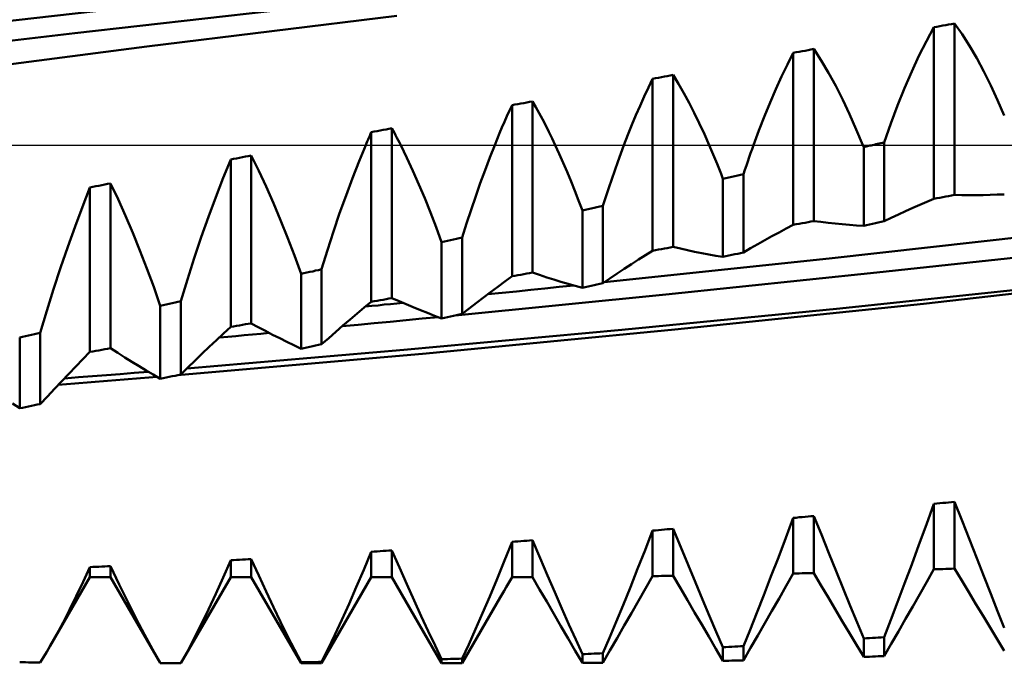
# Model space of a CAD drawing. Units: millimetres. Extents: x -91 to 106, y -35 to 51.
# Drawn here: x 42 to 53, y -6 to 1 of the extents above; entities that cross this region are included whole.
import ezdxf

# ---------------------------------------------------------------- set-up
doc = ezdxf.new("R2010")
doc.units = ezdxf.units.MM
doc.header["$LTSCALE"] = 5.05
doc.linetypes.add('LONGDASH_DASH', pattern=[0.85, 0.4, -0.2, 0.05, -0.2])
for name, color, linetype in [('1', 4, 'CONTINUOUS'), ('4', 2, 'LONGDASH_DASH'), ('NOCUT', 7, 'CONTINUOUS'), ('SK4', 2, 'LONGDASH_DASH')]:
    doc.layers.add(name, color=color, linetype=linetype)

msp = doc.modelspace()

# ---------------------------------------------------------------- linework, layer by layer
at = {"layer": '1', "color": 4, "linetype": 'CONTINUOUS', "lineweight": 50}
for p, q in [((40.999, 1.354), (43.068, 1.587)), ((42.166, 1.264), (44.366, 1.511)), ((42.977, 1.113), (45.801, 1.459)), ((51.862, 1.331), (51.896, 1.337)), ((51.896, 1.337), (51.929, 1.343)), ((51.929, 1.343), (51.962, 1.349)), ((51.962, 1.349), (51.995, 1.355)), ((51.995, 1.355), (52.028, 1.36)), ((52.028, 1.36), (52.061, 1.366)), ((52.061, 1.366), (52.094, 1.372)), ((52.179, 1.251), (52.094, 1.372)), ((52.094, -0.563), (52.094, 1.372)), ((39.958, 1.007), (42.166, 1.264)), ((51.777, 1.175), (51.862, 1.331)), ((51.862, -0.606), (51.862, 1.331)), ((52.263, 1.12), (52.179, 1.251)), ((40.153, 0.748), (42.977, 1.113)), ((51.693, 1.009), (51.777, 1.175)), ((52.345, 0.98), (52.263, 1.12)), ((50.208, 0.911), (50.275, 1.042)), ((50.275, 1.042), (50.308, 1.048)), ((50.275, -0.9), (50.275, 1.042)), ((50.308, 1.048), (50.341, 1.054)), ((50.341, 1.054), (50.374, 1.06)), ((50.374, 1.06), (50.407, 1.066)), ((50.407, 1.066), (50.441, 1.072)), ((50.441, 1.072), (50.474, 1.078)), ((50.474, 1.078), (50.507, 1.085)), ((50.59, 0.954), (50.507, 1.085)), ((50.507, -0.858), (50.507, 1.085)), ((51.611, 0.831), (51.693, 1.009)), ((50.141, 0.774), (50.208, 0.911)), ((50.673, 0.815), (50.59, 0.954)), ((52.426, 0.832), (52.345, 0.98)), ((48.82, 0.773), (48.853, 0.78)), ((48.853, 0.78), (48.886, 0.786)), ((48.886, 0.786), (48.919, 0.792)), ((48.98, 0.691), (48.919, 0.792)), ((48.919, -1.15), (48.919, 0.792)), ((50.754, 0.668), (50.673, 0.815)), ((51.53, 0.644), (51.611, 0.831)), ((52.504, 0.674), (52.426, 0.832)), ((48.64, 0.651), (48.687, 0.749)), ((48.687, 0.749), (48.721, 0.755)), ((48.687, -1.192), (48.687, 0.749)), ((48.721, 0.755), (48.754, 0.761)), ((48.754, 0.761), (48.787, 0.767)), ((48.787, 0.767), (48.82, 0.773)), ((49.039, 0.586), (48.98, 0.691)), ((50.076, 0.631), (50.141, 0.774)), ((50.833, 0.512), (50.754, 0.668)), ((52.581, 0.509), (52.504, 0.674)), ((48.592, 0.55), (48.64, 0.651)), ((49.099, 0.477), (49.039, 0.586)), ((50.012, 0.481), (50.076, 0.631)), ((51.452, 0.448), (51.53, 0.644)), ((47.072, 0.389), (47.1, 0.45)), ((47.1, 0.45), (47.133, 0.457)), ((47.1, -1.481), (47.1, 0.45)), ((47.133, 0.457), (47.166, 0.463)), ((47.166, 0.463), (47.199, 0.469)), ((47.199, 0.469), (47.232, 0.475)), ((47.232, 0.475), (47.266, 0.482)), ((47.266, 0.482), (47.299, 0.488)), ((47.299, 0.488), (47.332, 0.494)), ((47.369, 0.428), (47.332, 0.494)), ((47.332, -1.439), (47.332, 0.494)), ((48.499, 0.338), (48.546, 0.445)), ((48.546, 0.445), (48.592, 0.55)), ((49.157, 0.364), (49.099, 0.477)), ((49.948, 0.326), (50.012, 0.481)), ((50.91, 0.349), (50.833, 0.512)), ((51.375, 0.243), (51.452, 0.448)), ((52.656, 0.335), (52.581, 0.509)), ((47.043, 0.327), (47.072, 0.389)), ((47.406, 0.361), (47.369, 0.428)), ((47.443, 0.292), (47.406, 0.361)), ((48.454, 0.228), (48.499, 0.338)), ((49.214, 0.246), (49.157, 0.364)), ((50.986, 0.178), (50.91, 0.349)), ((46.987, 0.199), (47.015, 0.263)), ((47.015, 0.263), (47.043, 0.327)), ((47.48, 0.221), (47.443, 0.292)), ((48.408, 0.115), (48.454, 0.228)), ((49.271, 0.125), (49.214, 0.246)), ((49.886, 0.166), (49.948, 0.326)), ((51.301, 0.03), (51.375, 0.243)), ((45.494, 0.105), (45.503, 0.126)), ((45.503, 0.126), (45.512, 0.146)), ((45.512, 0.146), (45.546, 0.153)), ((45.512, -1.768), (45.512, 0.146)), ((45.546, 0.153), (45.579, 0.159)), ((45.579, 0.159), (45.612, 0.166)), ((45.612, 0.166), (45.645, 0.172)), ((45.645, 0.172), (45.678, 0.178)), ((45.678, 0.178), (45.711, 0.185)), ((45.711, 0.185), (45.744, 0.191)), ((45.759, 0.165), (45.744, 0.191)), ((45.744, -1.727), (45.744, 0.191)), ((45.773, 0.138), (45.759, 0.165)), ((45.787, 0.111), (45.773, 0.138)), ((46.932, 0.067), (46.96, 0.134)), ((46.96, 0.134), (46.987, 0.199)), ((47.516, 0.149), (47.48, 0.221)), ((47.552, 0.075), (47.516, 0.149)), ((48.364, 0), (48.408, 0.115)), ((49.326, 0), (49.271, 0.125)), ((49.825, 0), (49.886, 0.166)), ((51.06, 0), (50.986, 0.178)), ((45.374, -0.183), (45.449, 0)), ((45.449, 0), (45.458, 0.021)), ((45.458, 0.021), (45.467, 0.042)), ((45.467, 0.042), (45.476, 0.063)), ((45.476, 0.063), (45.485, 0.084)), ((45.485, 0.084), (45.494, 0.105)), ((45.801, 0.083), (45.787, 0.111)), ((45.815, 0.056), (45.801, 0.083)), ((45.83, 0.028), (45.815, 0.056)), ((45.844, 0), (45.83, 0.028)), ((45.913, -0.143), (45.844, 0)), ((46.85, -0.139), (46.905, 0)), ((46.905, 0), (46.932, 0.067)), ((47.588, 0), (47.552, 0.075)), ((47.633, -0.099), (47.588, 0)), ((48.328, -0.094), (48.364, 0)), ((49.349, -0.052), (49.326, 0)), ((49.809, -0.046), (49.825, 0)), ((51.061, -0.003), (51.06, 0)), ((51.153, -0.003), (51.167, 0)), ((51.167, 0), (51.186, 0.004)), ((51.186, 0.004), (51.205, 0.009)), ((51.205, 0.009), (51.224, 0.013)), ((51.224, 0.013), (51.243, 0.017)), ((51.243, 0.017), (51.281, 0.026)), ((51.281, 0.026), (51.301, 0.03)), ((51.301, -0.859), (51.301, 0.03)), ((47.678, -0.2), (47.633, -0.099)), ((48.294, -0.189), (48.328, -0.094)), ((49.371, -0.105), (49.349, -0.052)), ((49.394, -0.159), (49.371, -0.105)), ((49.777, -0.138), (49.793, -0.092)), ((49.793, -0.092), (49.809, -0.046)), ((51.062, -0.006), (51.061, -0.003)), ((51.064, -0.009), (51.062, -0.006)), ((51.065, -0.013), (51.064, -0.009)), ((51.066, -0.016), (51.065, -0.013)), ((51.067, -0.019), (51.066, -0.016)), ((51.069, -0.022), (51.067, -0.019)), ((51.069, -0.022), (51.083, -0.019)), ((51.069, -0.911), (51.069, -0.022)), ((51.083, -0.019), (51.097, -0.016)), ((51.097, -0.016), (51.111, -0.013)), ((51.111, -0.013), (51.125, -0.009)), ((51.125, -0.009), (51.139, -0.006)), ((51.139, -0.006), (51.153, -0.003)), ((43.84, -0.371), (43.925, -0.163)), ((43.925, -0.163), (43.958, -0.156)), ((43.925, -2.053), (43.925, -0.163)), ((43.958, -0.156), (43.991, -0.15)), ((43.991, -0.15), (44.024, -0.143)), ((44.024, -0.143), (44.091, -0.13)), ((44.091, -0.13), (44.124, -0.124)), ((44.124, -0.124), (44.157, -0.117)), ((44.242, -0.289), (44.157, -0.117)), ((44.157, -2.012), (44.157, -0.117)), ((45.299, -0.373), (45.374, -0.183)), ((45.982, -0.29), (45.913, -0.143)), ((46.796, -0.282), (46.85, -0.139)), ((47.722, -0.303), (47.678, -0.2)), ((48.259, -0.285), (48.294, -0.189)), ((49.416, -0.213), (49.394, -0.159)), ((49.438, -0.268), (49.416, -0.213)), ((49.745, -0.232), (49.761, -0.185)), ((49.761, -0.185), (49.777, -0.138)), ((44.326, -0.468), (44.242, -0.289)), ((46.049, -0.443), (45.982, -0.29)), ((46.742, -0.429), (46.796, -0.282)), ((47.766, -0.409), (47.722, -0.303)), ((48.225, -0.383), (48.259, -0.285)), ((49.46, -0.323), (49.438, -0.268)), ((49.481, -0.379), (49.46, -0.323)), ((49.68, -0.335), (49.713, -0.327)), ((49.713, -0.327), (49.729, -0.279)), ((49.713, -1.211), (49.713, -0.327)), ((49.729, -0.279), (49.745, -0.232)), ((42.503, -0.445), (42.536, -0.438)), ((42.536, -0.438), (42.569, -0.432)), ((42.654, -0.612), (42.569, -0.432)), ((42.569, -2.294), (42.569, -0.432)), ((43.756, -0.587), (43.84, -0.371)), ((45.227, -0.569), (45.299, -0.373)), ((46.115, -0.6), (46.049, -0.443)), ((46.69, -0.578), (46.742, -0.429)), ((47.809, -0.516), (47.766, -0.409)), ((48.192, -0.482), (48.225, -0.383)), ((49.481, -0.379), (49.514, -0.372)), ((49.481, -1.262), (49.481, -0.379)), ((49.514, -0.372), (49.547, -0.364)), ((49.547, -0.364), (49.581, -0.357)), ((49.581, -0.357), (49.614, -0.35)), ((49.614, -0.35), (49.647, -0.342)), ((49.647, -0.342), (49.68, -0.335)), ((42.252, -0.695), (42.337, -0.478)), ((42.337, -0.478), (42.371, -0.471)), ((42.337, -2.334), (42.337, -0.478)), ((42.371, -0.471), (42.404, -0.465)), ((42.404, -0.465), (42.437, -0.458)), ((42.437, -0.458), (42.47, -0.452)), ((42.47, -0.452), (42.503, -0.445)), ((44.408, -0.654), (44.326, -0.468)), ((47.852, -0.626), (47.809, -0.516)), ((48.158, -0.583), (48.192, -0.482)), ((42.738, -0.798), (42.654, -0.612)), ((43.673, -0.811), (43.756, -0.587)), ((44.488, -0.846), (44.408, -0.654)), ((45.155, -0.77), (45.227, -0.569)), ((46.18, -0.761), (46.115, -0.6)), ((46.638, -0.73), (46.69, -0.578)), ((47.894, -0.737), (47.852, -0.626)), ((48.126, -0.685), (48.158, -0.583)), ((51.702, -0.674), (51.782, -0.64)), ((51.782, -0.64), (51.862, -0.606)), ((51.862, -0.606), (51.896, -0.6)), ((51.896, -0.6), (51.929, -0.594)), ((51.929, -0.594), (51.962, -0.588)), ((51.962, -0.588), (51.995, -0.581)), ((51.995, -0.581), (52.028, -0.575)), ((52.028, -0.575), (52.061, -0.569)), ((52.061, -0.569), (52.094, -0.563)), ((52.175, -0.564), (52.094, -0.563)), ((52.255, -0.565), (52.175, -0.564)), ((52.255, -0.565), (52.335, -0.565)), ((52.335, -0.565), (52.416, -0.564)), ((52.416, -0.564), (52.496, -0.562)), ((52.496, -0.562), (52.576, -0.559)), ((52.576, -0.559), (52.656, -0.556)), ((42.168, -0.919), (42.252, -0.695)), ((45.085, -0.977), (45.155, -0.77)), ((46.244, -0.926), (46.18, -0.761)), ((46.588, -0.886), (46.638, -0.73)), ((47.894, -0.737), (47.927, -0.73)), ((47.894, -1.611), (47.894, -0.737)), ((47.927, -0.73), (47.96, -0.722)), ((47.96, -0.722), (47.993, -0.715)), ((47.993, -0.715), (48.026, -0.707)), ((48.026, -0.707), (48.059, -0.7)), ((48.059, -0.7), (48.092, -0.692)), ((48.092, -0.692), (48.126, -0.685)), ((48.126, -1.56), (48.126, -0.685)), ((51.461, -0.783), (51.541, -0.746)), ((51.541, -0.746), (51.622, -0.709)), ((51.622, -0.709), (51.702, -0.674)), ((42.82, -0.991), (42.738, -0.798)), ((43.593, -1.041), (43.673, -0.811)), ((44.567, -1.043), (44.488, -0.846)), ((46.538, -1.043), (46.588, -0.886)), ((50.308, -0.894), (50.341, -0.888)), ((50.341, -0.888), (50.374, -0.882)), ((50.374, -0.882), (50.407, -0.876)), ((50.407, -0.876), (50.441, -0.87)), ((50.441, -0.87), (50.474, -0.864)), ((50.474, -0.864), (50.507, -0.858)), ((50.587, -0.868), (50.507, -0.858)), ((50.667, -0.877), (50.587, -0.868)), ((50.748, -0.885), (50.667, -0.877)), ((50.828, -0.893), (50.748, -0.885)), ((51.135, -0.896), (51.168, -0.888)), ((51.168, -0.888), (51.201, -0.881)), ((51.201, -0.881), (51.234, -0.874)), ((51.234, -0.874), (51.267, -0.866)), ((51.267, -0.866), (51.301, -0.859)), ((51.301, -0.859), (51.381, -0.82)), ((51.381, -0.82), (51.461, -0.783)), ((42.086, -1.15), (42.168, -0.919)), ((42.901, -1.189), (42.82, -0.991)), ((45.017, -1.187), (45.085, -0.977)), ((46.306, -1.096), (46.244, -0.926)), ((50.034, -1.029), (50.114, -0.985)), ((50.114, -0.985), (50.195, -0.942)), ((50.195, -0.942), (50.275, -0.9)), ((50.275, -0.9), (50.308, -0.894)), ((50.908, -0.9), (50.828, -0.893)), ((50.989, -0.906), (50.908, -0.9)), ((51.069, -0.911), (50.989, -0.906)), ((51.069, -0.911), (51.102, -0.903)), ((51.102, -0.903), (51.135, -0.896)), ((43.514, -1.277), (43.593, -1.041)), ((44.644, -1.246), (44.567, -1.043)), ((46.306, -1.096), (46.339, -1.088)), ((46.306, -1.956), (46.306, -1.096)), ((46.339, -1.088), (46.372, -1.081)), ((46.372, -1.081), (46.406, -1.073)), ((46.406, -1.073), (46.439, -1.066)), ((46.439, -1.066), (46.472, -1.058)), ((46.472, -1.058), (46.505, -1.051)), ((46.505, -1.051), (46.538, -1.043)), ((46.538, -1.906), (46.538, -1.043)), ((49.873, -1.118), (49.954, -1.073)), ((49.954, -1.073), (50.034, -1.029)), ((50.679, -1.279), (53.189, -1.001)), ((42.005, -1.386), (42.086, -1.15)), ((42.979, -1.393), (42.901, -1.189)), ((44.951, -1.402), (45.017, -1.187)), ((48.607, -1.242), (48.687, -1.192)), ((48.687, -1.192), (48.721, -1.186)), ((48.721, -1.186), (48.754, -1.18)), ((48.754, -1.18), (48.787, -1.174)), ((48.787, -1.174), (48.82, -1.168)), ((48.82, -1.168), (48.853, -1.162)), ((48.853, -1.162), (48.886, -1.156)), ((48.886, -1.156), (48.919, -1.15)), ((49, -1.168), (48.919, -1.15)), ((49.08, -1.186), (49, -1.168)), ((49.16, -1.203), (49.08, -1.186)), ((49.241, -1.219), (49.16, -1.203)), ((49.321, -1.234), (49.241, -1.219)), ((49.647, -1.226), (49.68, -1.218)), ((49.68, -1.218), (49.713, -1.211)), ((49.713, -1.211), (49.793, -1.164)), ((49.793, -1.164), (49.873, -1.118)), ((51.217, -1.439), (53.59, -1.18)), ((43.438, -1.517), (43.514, -1.277)), ((44.719, -1.455), (44.644, -1.246)), ((48.142, -1.548), (50.679, -1.279)), ((48.447, -1.345), (48.527, -1.293)), ((48.527, -1.293), (48.607, -1.242)), ((49.401, -1.249), (49.321, -1.234)), ((49.481, -1.262), (49.401, -1.249)), ((49.481, -1.262), (49.514, -1.255)), ((49.514, -1.255), (49.547, -1.247)), ((49.547, -1.247), (49.581, -1.24)), ((49.581, -1.24), (49.614, -1.233)), ((49.614, -1.233), (49.647, -1.226)), ((41.927, -1.627), (42.005, -1.386)), ((43.056, -1.601), (42.979, -1.393)), ((44.752, -1.447), (44.785, -1.44)), ((44.785, -1.44), (44.818, -1.432)), ((44.818, -1.432), (44.851, -1.425)), ((44.851, -1.425), (44.884, -1.417)), ((44.884, -1.417), (44.917, -1.41)), ((44.917, -1.41), (44.951, -1.402)), ((44.951, -2.249), (44.951, -1.402)), ((47.299, -1.445), (47.332, -1.439)), ((47.412, -1.466), (47.332, -1.439)), ((48.286, -1.451), (48.366, -1.397)), ((48.366, -1.397), (48.447, -1.345)), ((48.837, -1.687), (51.217, -1.439)), ((43.363, -1.762), (43.438, -1.517)), ((44.719, -1.455), (44.752, -1.447)), ((44.719, -2.299), (44.719, -1.455)), ((46.939, -1.599), (47.02, -1.54)), ((47.02, -1.54), (47.1, -1.481)), ((47.1, -1.481), (47.133, -1.475)), ((47.133, -1.475), (47.166, -1.469)), ((47.166, -1.469), (47.199, -1.463)), ((47.199, -1.463), (47.232, -1.457)), ((47.232, -1.457), (47.266, -1.451)), ((47.266, -1.451), (47.299, -1.445)), ((47.492, -1.493), (47.412, -1.466)), ((47.573, -1.518), (47.492, -1.493)), ((47.653, -1.542), (47.573, -1.518)), ((47.733, -1.566), (47.653, -1.542)), ((48.126, -1.56), (48.206, -1.505)), ((48.206, -1.505), (48.286, -1.451)), ((51.744, -1.79), (54.55, -1.477)), ((41.85, -1.872), (41.927, -1.627)), ((43.131, -1.814), (43.056, -1.601)), ((46.779, -1.719), (46.859, -1.659)), ((46.859, -1.659), (46.939, -1.599)), ((46.988, -1.667), (47.149, -1.651)), ((47.149, -1.651), (47.311, -1.634)), ((47.311, -1.634), (47.472, -1.617)), ((47.472, -1.617), (47.634, -1.601)), ((47.634, -1.601), (47.796, -1.584)), ((47.814, -1.589), (47.733, -1.566)), ((47.894, -1.611), (47.814, -1.589)), ((47.894, -1.611), (47.927, -1.603)), ((47.927, -1.603), (47.96, -1.596)), ((47.96, -1.596), (47.993, -1.589)), ((47.993, -1.589), (48.026, -1.582)), ((48.026, -1.582), (48.059, -1.574)), ((48.059, -1.574), (48.092, -1.567)), ((48.092, -1.567), (48.126, -1.56)), ((50.799, -1.843), (53.273, -1.582)), ((43.264, -1.784), (43.297, -1.777)), ((43.297, -1.777), (43.33, -1.769)), ((43.33, -1.769), (43.363, -1.762)), ((43.363, -2.589), (43.363, -1.762)), ((45.432, -1.835), (45.512, -1.768)), ((45.512, -1.768), (45.546, -1.763)), ((45.546, -1.763), (45.579, -1.757)), ((45.579, -1.757), (45.612, -1.751)), ((45.612, -1.751), (45.645, -1.745)), ((45.645, -1.745), (45.678, -1.739)), ((45.678, -1.739), (45.711, -1.733)), ((45.711, -1.733), (45.744, -1.727)), ((45.825, -1.762), (45.744, -1.727)), ((45.905, -1.796), (45.825, -1.762)), ((46.46, -1.923), (48.837, -1.687)), ((46.698, -1.781), (46.779, -1.719)), ((46.826, -1.684), (46.988, -1.667)), ((41.776, -2.12), (41.85, -1.872)), ((43.131, -1.814), (43.164, -1.807)), ((43.131, -2.638), (43.131, -1.814)), ((43.164, -1.807), (43.197, -1.799)), ((43.197, -1.799), (43.231, -1.792)), ((43.231, -1.792), (43.264, -1.784)), ((45.352, -1.902), (45.432, -1.835)), ((45.447, -1.823), (45.517, -1.816)), ((45.517, -1.816), (45.588, -1.809)), ((45.588, -1.809), (45.658, -1.801)), ((45.658, -1.801), (45.728, -1.794)), ((45.728, -1.794), (45.799, -1.787)), ((45.799, -1.787), (45.869, -1.78)), ((45.985, -1.83), (45.905, -1.796)), ((46.066, -1.863), (45.985, -1.83)), ((46.146, -1.895), (46.066, -1.863)), ((46.538, -1.906), (46.618, -1.843)), ((46.618, -1.843), (46.698, -1.781)), ((48.34, -2.086), (50.799, -1.843)), ((48.938, -2.081), (51.744, -1.79)), ((45.191, -2.038), (45.272, -1.97)), ((45.272, -1.97), (45.352, -1.902)), ((45.545, -2.011), (45.726, -1.994)), ((45.726, -1.994), (45.907, -1.976)), ((45.907, -1.976), (46.088, -1.959)), ((46.088, -1.959), (46.269, -1.942)), ((46.226, -1.926), (46.146, -1.895)), ((46.306, -1.956), (46.226, -1.926)), ((46.306, -1.956), (46.339, -1.949)), ((46.339, -1.949), (46.372, -1.942)), ((46.372, -1.942), (46.406, -1.935)), ((46.406, -1.935), (46.439, -1.928)), ((46.439, -1.928), (46.472, -1.92)), ((46.472, -1.92), (46.505, -1.913)), ((46.505, -1.913), (46.538, -1.906)), ((43.845, -2.127), (43.925, -2.053)), ((43.925, -2.053), (43.958, -2.047)), ((43.958, -2.047), (43.991, -2.041)), ((43.991, -2.041), (44.024, -2.035)), ((44.024, -2.035), (44.057, -2.029)), ((44.057, -2.029), (44.091, -2.023)), ((44.091, -2.023), (44.124, -2.017)), ((44.124, -2.017), (44.157, -2.012)), ((44.237, -2.055), (44.157, -2.012)), ((44.317, -2.098), (44.237, -2.055)), ((44.398, -2.14), (44.317, -2.098)), ((45.031, -2.178), (45.111, -2.108)), ((45.111, -2.108), (45.191, -2.038)), ((45.184, -2.045), (45.365, -2.028)), ((45.365, -2.028), (45.545, -2.011)), ((45.881, -2.313), (48.34, -2.086)), ((46.132, -2.351), (48.938, -2.081)), ((41.544, -2.172), (41.577, -2.165)), ((41.544, -2.971), (41.544, -2.172)), ((41.577, -2.165), (41.61, -2.157)), ((41.61, -2.157), (41.643, -2.15)), ((41.643, -2.15), (41.676, -2.143)), ((41.676, -2.143), (41.709, -2.135)), ((41.709, -2.135), (41.742, -2.128)), ((41.742, -2.128), (41.776, -2.12)), ((41.776, -2.924), (41.776, -2.12)), ((43.684, -2.278), (43.764, -2.202)), ((43.764, -2.202), (43.845, -2.127)), ((43.797, -2.172), (43.891, -2.163)), ((43.891, -2.163), (43.985, -2.155)), ((43.985, -2.155), (44.079, -2.146)), ((44.079, -2.146), (44.173, -2.138)), ((44.173, -2.138), (44.267, -2.129)), ((44.267, -2.129), (44.361, -2.121)), ((44.478, -2.181), (44.398, -2.14)), ((44.558, -2.221), (44.478, -2.181)), ((44.639, -2.26), (44.558, -2.221)), ((44.951, -2.249), (45.031, -2.178)), ((42.337, -2.334), (42.371, -2.329)), ((42.371, -2.329), (42.404, -2.323)), ((42.404, -2.323), (42.437, -2.317)), ((42.437, -2.317), (42.47, -2.311)), ((42.47, -2.311), (42.503, -2.305)), ((42.503, -2.305), (42.536, -2.299)), ((42.536, -2.299), (42.569, -2.294)), ((42.65, -2.345), (42.569, -2.294)), ((43.43, -2.523), (45.881, -2.313)), ((43.604, -2.354), (43.684, -2.278)), ((44.719, -2.299), (44.639, -2.26)), ((44.719, -2.299), (44.752, -2.292)), ((44.752, -2.292), (44.785, -2.285)), ((44.785, -2.285), (44.818, -2.278)), ((44.818, -2.278), (44.851, -2.27)), ((44.851, -2.27), (44.884, -2.263)), ((44.884, -2.263), (44.917, -2.256)), ((44.917, -2.256), (44.951, -2.249)), ((42.177, -2.499), (42.257, -2.416)), ((42.257, -2.416), (42.337, -2.334)), ((42.73, -2.396), (42.65, -2.345)), ((42.811, -2.446), (42.73, -2.396)), ((43.326, -2.597), (46.132, -2.351)), ((43.443, -2.51), (43.523, -2.432)), ((43.523, -2.432), (43.604, -2.354)), ((42.097, -2.582), (42.177, -2.499)), ((42.891, -2.495), (42.811, -2.446)), ((42.971, -2.544), (42.891, -2.495)), ((43.051, -2.591), (42.971, -2.544)), ((43.363, -2.589), (43.443, -2.51)), ((41.936, -2.752), (42.016, -2.667)), ((42.016, -2.667), (42.097, -2.582)), ((42.048, -2.633), (42.206, -2.621)), ((42.206, -2.621), (42.364, -2.609)), ((42.351, -2.677), (42.536, -2.662)), ((42.364, -2.609), (42.522, -2.596)), ((42.522, -2.596), (42.679, -2.584)), ((42.536, -2.662), (42.722, -2.647)), ((42.679, -2.584), (42.837, -2.571)), ((42.722, -2.647), (42.908, -2.632)), ((42.837, -2.571), (42.996, -2.559)), ((42.908, -2.632), (43.094, -2.616)), ((43.131, -2.638), (43.051, -2.591)), ((43.131, -2.638), (43.164, -2.631)), ((43.164, -2.631), (43.197, -2.624)), ((43.197, -2.624), (43.231, -2.617)), ((43.231, -2.617), (43.264, -2.61)), ((43.264, -2.61), (43.297, -2.603)), ((43.297, -2.603), (43.33, -2.596)), ((43.33, -2.596), (43.363, -2.589)), ((41.856, -2.837), (41.936, -2.752)), ((41.979, -2.706), (42.165, -2.691)), ((42.165, -2.691), (42.351, -2.677)), ((41.776, -2.924), (41.856, -2.837)), ((41.544, -2.971), (41.464, -2.916)), ((41.544, -2.971), (41.577, -2.965)), ((41.577, -2.965), (41.61, -2.958)), ((41.61, -2.958), (41.643, -2.951)), ((41.643, -2.951), (41.676, -2.944)), ((41.676, -2.944), (41.709, -2.937)), ((41.709, -2.937), (41.742, -2.93)), ((41.742, -2.93), (41.776, -2.924)), ((51.777, -4.283), (51.862, -4.051)), ((51.862, -4.051), (51.896, -4.047)), ((51.862, -4.789), (51.862, -4.051)), ((51.896, -4.047), (51.929, -4.044)), ((51.929, -4.044), (51.962, -4.04)), ((51.962, -4.04), (51.995, -4.037)), ((51.995, -4.037), (52.028, -4.033)), ((52.028, -4.033), (52.061, -4.03)), ((52.061, -4.03), (52.094, -4.026)), ((52.179, -4.241), (52.094, -4.026)), ((52.094, -4.781), (52.094, -4.026)), ((50.19, -4.435), (50.275, -4.209)), ((50.275, -4.209), (50.308, -4.206)), ((50.275, -4.836), (50.275, -4.209)), ((50.308, -4.206), (50.341, -4.202)), ((50.341, -4.202), (50.374, -4.199)), ((50.374, -4.199), (50.407, -4.196)), ((50.407, -4.196), (50.441, -4.193)), ((50.441, -4.193), (50.474, -4.19)), ((50.474, -4.19), (50.507, -4.187)), ((50.592, -4.397), (50.507, -4.187)), ((50.507, -4.831), (50.507, -4.187)), ((48.886, -4.335), (48.919, -4.332)), ((49.004, -4.538), (48.919, -4.332)), ((48.919, -4.862), (48.919, -4.332)), ((51.693, -4.511), (51.777, -4.283)), ((52.263, -4.453), (52.179, -4.241)), ((48.602, -4.571), (48.687, -4.352)), ((48.687, -4.352), (48.721, -4.349)), ((48.687, -4.866), (48.687, -4.352)), ((48.721, -4.349), (48.754, -4.346)), ((48.754, -4.346), (48.787, -4.343)), ((48.787, -4.343), (48.82, -4.34)), ((48.82, -4.34), (48.853, -4.337)), ((48.853, -4.337), (48.886, -4.335)), ((50.106, -4.656), (50.19, -4.435)), ((50.676, -4.605), (50.592, -4.397)), ((47.015, -4.691), (47.1, -4.479)), ((47.1, -4.479), (47.133, -4.476)), ((47.1, -4.877), (47.1, -4.479)), ((47.133, -4.476), (47.166, -4.474)), ((47.166, -4.474), (47.199, -4.471)), ((47.199, -4.471), (47.232, -4.469)), ((47.232, -4.469), (47.266, -4.466)), ((47.266, -4.466), (47.299, -4.464)), ((47.299, -4.464), (47.332, -4.461)), ((47.417, -4.662), (47.332, -4.461)), ((47.332, -4.876), (47.332, -4.461)), ((49.088, -4.74), (49.004, -4.538)), ((51.611, -4.733), (51.693, -4.511)), ((52.345, -4.662), (52.263, -4.453)), ((45.427, -4.795), (45.512, -4.591)), ((45.512, -4.591), (45.546, -4.588)), ((45.512, -4.877), (45.512, -4.591)), ((45.546, -4.588), (45.579, -4.586)), ((45.579, -4.586), (45.612, -4.584)), ((45.612, -4.584), (45.645, -4.582)), ((45.645, -4.582), (45.678, -4.58)), ((45.678, -4.58), (45.711, -4.578)), ((45.711, -4.578), (45.744, -4.575)), ((45.829, -4.769), (45.744, -4.575)), ((45.744, -4.877), (45.744, -4.575)), ((47.501, -4.858), (47.417, -4.662)), ((48.518, -4.785), (48.602, -4.571)), ((50.023, -4.871), (50.106, -4.656)), ((50.758, -4.808), (50.676, -4.605)), ((52.426, -4.866), (52.345, -4.662)), ((42.259, -4.932), (42.337, -4.763)), ((42.337, -4.763), (42.371, -4.762)), ((42.337, -4.877), (42.337, -4.763)), ((42.371, -4.762), (42.404, -4.76)), ((42.404, -4.76), (42.437, -4.759)), ((42.437, -4.759), (42.47, -4.758)), ((42.47, -4.758), (42.503, -4.756)), ((42.503, -4.756), (42.536, -4.755)), ((42.536, -4.755), (42.569, -4.753)), ((42.668, -4.96), (42.569, -4.753)), ((42.569, -4.877), (42.569, -4.753)), ((43.84, -4.88), (43.925, -4.686)), ((43.925, -4.686), (43.958, -4.684)), ((43.925, -4.877), (43.925, -4.686)), ((43.958, -4.684), (43.991, -4.682)), ((43.991, -4.682), (44.024, -4.68)), ((44.024, -4.68), (44.057, -4.678)), ((44.057, -4.678), (44.091, -4.677)), ((44.091, -4.677), (44.124, -4.675)), ((44.124, -4.675), (44.157, -4.673)), ((44.242, -4.859), (44.157, -4.673)), ((44.157, -4.877), (44.157, -4.673)), ((45.913, -4.958), (45.829, -4.769)), ((46.931, -4.897), (47.015, -4.691)), ((49.17, -4.937), (49.088, -4.74)), ((51.53, -4.95), (51.611, -4.733)), ((41.889, -5.654), (42.337, -4.877)), ((42.337, -4.877), (42.569, -4.877)), ((43.129, -5.845), (42.569, -4.877)), ((43.363, -5.85), (43.925, -4.877)), ((43.756, -5.067), (43.84, -4.88)), ((43.925, -4.877), (44.157, -4.877)), ((44.719, -5.85), (44.157, -4.877)), ((44.326, -5.04), (44.242, -4.859)), ((44.951, -5.85), (45.512, -4.877)), ((45.343, -4.991), (45.427, -4.795)), ((45.512, -4.877), (45.744, -4.877)), ((46.306, -5.85), (45.744, -4.877)), ((47.078, -4.915), (47.1, -4.877)), ((47.1, -4.877), (47.133, -4.877)), ((47.133, -4.877), (47.166, -4.876)), ((47.166, -4.876), (47.199, -4.876)), ((47.199, -4.876), (47.232, -4.876)), ((47.232, -4.876), (47.266, -4.876)), ((47.266, -4.876), (47.299, -4.876)), ((47.299, -4.876), (47.332, -4.876)), ((47.412, -5.015), (47.332, -4.876)), ((47.583, -5.048), (47.501, -4.858)), ((48.436, -4.992), (48.518, -4.785)), ((48.607, -5.006), (48.687, -4.866)), ((48.687, -4.866), (48.721, -4.865)), ((48.721, -4.865), (48.754, -4.865)), ((48.754, -4.865), (48.787, -4.864)), ((48.787, -4.864), (48.82, -4.864)), ((48.82, -4.864), (48.853, -4.863)), ((48.853, -4.863), (48.886, -4.863)), ((48.886, -4.863), (48.919, -4.862)), ((49, -5), (48.919, -4.862)), ((49.943, -5.08), (50.023, -4.871)), ((50.195, -4.977), (50.275, -4.836)), ((50.275, -4.836), (50.308, -4.836)), ((50.308, -4.836), (50.341, -4.835)), ((50.341, -4.835), (50.374, -4.834)), ((50.374, -4.834), (50.407, -4.833)), ((50.407, -4.833), (50.441, -4.832)), ((50.441, -4.832), (50.474, -4.832)), ((50.474, -4.832), (50.507, -4.831)), ((50.587, -4.967), (50.507, -4.831)), ((50.838, -5.007), (50.758, -4.808)), ((51.782, -4.929), (51.862, -4.789)), ((51.862, -4.789), (51.896, -4.788)), ((51.896, -4.788), (51.929, -4.787)), ((51.929, -4.787), (51.962, -4.786)), ((51.962, -4.786), (51.995, -4.785)), ((51.995, -4.785), (52.028, -4.783)), ((52.028, -4.783), (52.061, -4.782)), ((52.061, -4.782), (52.094, -4.781)), ((52.175, -4.914), (52.094, -4.781)), ((52.504, -5.066), (52.426, -4.866)), ((42.182, -5.093), (42.259, -4.932)), ((42.765, -5.157), (42.668, -4.96)), ((45.261, -5.179), (45.343, -4.991)), ((45.995, -5.141), (45.913, -4.958)), ((46.848, -5.095), (46.931, -4.897)), ((47.011, -5.03), (47.033, -4.992)), ((47.033, -4.992), (47.056, -4.954)), ((47.056, -4.954), (47.078, -4.915)), ((48.355, -5.192), (48.436, -4.992)), ((49.08, -5.138), (49, -5)), ((49.251, -5.129), (49.17, -4.937)), ((50.114, -5.117), (50.195, -4.977)), ((50.667, -5.102), (50.587, -4.967)), ((51.452, -5.159), (51.53, -4.95)), ((51.702, -5.069), (51.782, -4.929)), ((52.255, -5.048), (52.175, -4.914)), ((42.107, -5.246), (42.182, -5.093)), ((43.673, -5.244), (43.756, -5.067)), ((44.408, -5.215), (44.326, -5.04)), ((46.538, -5.85), (46.967, -5.107)), ((46.768, -5.284), (46.848, -5.095)), ((46.967, -5.107), (46.989, -5.069)), ((46.989, -5.069), (47.011, -5.03)), ((47.492, -5.154), (47.412, -5.015)), ((47.663, -5.233), (47.583, -5.048)), ((48.527, -5.145), (48.607, -5.006)), ((49.864, -5.28), (49.943, -5.08)), ((50.748, -5.238), (50.667, -5.102)), ((50.917, -5.201), (50.838, -5.007)), ((51.622, -5.209), (51.702, -5.069)), ((52.335, -5.181), (52.255, -5.048)), ((52.581, -5.261), (52.504, -5.066)), ((42.859, -5.346), (42.765, -5.157)), ((44.488, -5.382), (44.408, -5.215)), ((45.18, -5.358), (45.261, -5.179)), ((46.076, -5.318), (45.995, -5.141)), ((47.573, -5.293), (47.492, -5.154)), ((48.277, -5.382), (48.355, -5.192)), ((48.447, -5.285), (48.527, -5.145)), ((49.16, -5.275), (49.08, -5.138)), ((49.329, -5.316), (49.251, -5.129)), ((50.034, -5.257), (50.114, -5.117)), ((50.994, -5.389), (50.917, -5.201)), ((51.375, -5.361), (51.452, -5.159)), ((51.541, -5.349), (51.622, -5.209)), ((52.416, -5.314), (52.335, -5.181)), ((42.033, -5.391), (42.107, -5.246)), ((43.593, -5.411), (43.673, -5.244)), ((46.154, -5.487), (46.076, -5.318)), ((46.689, -5.465), (46.768, -5.284)), ((47.653, -5.431), (47.573, -5.293)), ((47.742, -5.411), (47.663, -5.233)), ((48.366, -5.425), (48.447, -5.285)), ((49.241, -5.412), (49.16, -5.275)), ((49.406, -5.496), (49.329, -5.316)), ((49.788, -5.473), (49.864, -5.28)), ((49.954, -5.397), (50.034, -5.257)), ((50.828, -5.373), (50.748, -5.238)), ((52.496, -5.446), (52.416, -5.314)), ((52.656, -5.451), (52.581, -5.261)), ((41.96, -5.527), (42.033, -5.391)), ((42.951, -5.524), (42.859, -5.346)), ((43.514, -5.568), (43.593, -5.411)), ((44.567, -5.543), (44.488, -5.382)), ((45.102, -5.527), (45.18, -5.358)), ((47.733, -5.57), (47.653, -5.431)), ((47.819, -5.583), (47.742, -5.411)), ((48.2, -5.564), (48.277, -5.382)), ((48.286, -5.565), (48.366, -5.425)), ((49.321, -5.549), (49.241, -5.412)), ((49.873, -5.537), (49.954, -5.397)), ((50.908, -5.508), (50.828, -5.373)), ((51.069, -5.57), (50.994, -5.389)), ((51.301, -5.554), (51.375, -5.361)), ((51.461, -5.489), (51.541, -5.349)), ((41.889, -5.653), (41.96, -5.527)), ((43.041, -5.69), (42.951, -5.524)), ((44.644, -5.695), (44.567, -5.543)), ((45.025, -5.686), (45.102, -5.527)), ((46.231, -5.649), (46.154, -5.487)), ((46.613, -5.636), (46.689, -5.465)), ((49.401, -5.686), (49.321, -5.549)), ((49.481, -5.669), (49.406, -5.496)), ((49.713, -5.656), (49.788, -5.473)), ((49.793, -5.677), (49.873, -5.537)), ((50.989, -5.643), (50.908, -5.508)), ((51.267, -5.557), (51.301, -5.554)), ((51.301, -5.769), (51.301, -5.554)), ((51.381, -5.629), (51.461, -5.489)), ((52.576, -5.578), (52.496, -5.446)), ((41.87, -5.686), (41.889, -5.653)), ((43.438, -5.715), (43.514, -5.568)), ((46.306, -5.804), (46.231, -5.649)), ((46.538, -5.797), (46.613, -5.636)), ((47.814, -5.708), (47.733, -5.57)), ((47.894, -5.747), (47.819, -5.583)), ((48.126, -5.737), (48.2, -5.564)), ((48.206, -5.705), (48.286, -5.565)), ((49.481, -5.669), (49.514, -5.667)), ((49.514, -5.667), (49.547, -5.665)), ((49.547, -5.665), (49.581, -5.664)), ((49.581, -5.664), (49.614, -5.662)), ((49.614, -5.662), (49.647, -5.66)), ((49.647, -5.66), (49.68, -5.658)), ((49.68, -5.658), (49.713, -5.656)), ((49.713, -5.817), (49.713, -5.656)), ((51.069, -5.777), (50.989, -5.643)), ((51.069, -5.57), (51.102, -5.568)), ((51.069, -5.777), (51.069, -5.57)), ((51.102, -5.568), (51.135, -5.566)), ((51.135, -5.566), (51.168, -5.564)), ((51.168, -5.564), (51.201, -5.561)), ((51.201, -5.561), (51.234, -5.559)), ((51.234, -5.559), (51.267, -5.557)), ((51.301, -5.769), (51.381, -5.629)), ((52.656, -5.71), (52.576, -5.578)), ((41.813, -5.781), (41.832, -5.75)), ((41.832, -5.75), (41.851, -5.719)), ((41.851, -5.719), (41.87, -5.686)), ((43.128, -5.845), (43.041, -5.69)), ((43.363, -5.85), (43.438, -5.715)), ((44.719, -5.838), (44.644, -5.695)), ((44.951, -5.835), (45.025, -5.686)), ((47.894, -5.846), (47.814, -5.708)), ((47.894, -5.747), (47.927, -5.746)), ((47.894, -5.846), (47.894, -5.747)), ((47.927, -5.746), (47.96, -5.744)), ((47.96, -5.744), (47.993, -5.743)), ((47.993, -5.743), (48.026, -5.741)), ((48.026, -5.741), (48.059, -5.74)), ((48.059, -5.74), (48.092, -5.739)), ((48.092, -5.739), (48.126, -5.737)), ((48.126, -5.844), (48.206, -5.705)), ((48.126, -5.844), (48.126, -5.737)), ((49.481, -5.823), (49.401, -5.686)), ((49.481, -5.823), (49.481, -5.669)), ((49.713, -5.817), (49.793, -5.677)), ((51.069, -5.777), (51.102, -5.776)), ((51.102, -5.776), (51.135, -5.775)), ((51.135, -5.775), (51.168, -5.774)), ((51.168, -5.774), (51.201, -5.772)), ((51.201, -5.772), (51.234, -5.771)), ((51.234, -5.771), (51.267, -5.77)), ((51.267, -5.77), (51.301, -5.769)), ((41.577, -5.838), (41.544, -5.837)), ((41.61, -5.838), (41.577, -5.838)), ((41.643, -5.839), (41.61, -5.838)), ((41.676, -5.839), (41.643, -5.839)), ((41.709, -5.84), (41.676, -5.839)), ((41.742, -5.84), (41.709, -5.84)), ((41.776, -5.841), (41.742, -5.84)), ((41.776, -5.841), (41.794, -5.811)), ((41.794, -5.811), (41.813, -5.781)), ((43.129, -5.846), (43.128, -5.845)), ((43.129, -5.847), (43.129, -5.846)), ((43.13, -5.848), (43.129, -5.847)), ((43.131, -5.849), (43.13, -5.848)), ((43.13, -5.848), (43.13, -5.848)), ((43.131, -5.85), (43.131, -5.849)), ((43.136, -5.85), (43.131, -5.85)), ((43.136, -5.85), (43.141, -5.85)), ((43.146, -5.85), (43.141, -5.85)), ((43.146, -5.85), (43.151, -5.85)), ((43.156, -5.85), (43.151, -5.85)), ((43.156, -5.85), (43.161, -5.85)), ((43.161, -5.85), (43.363, -5.85)), ((43.161, -5.85), (43.195, -5.85)), ((43.195, -5.85), (43.228, -5.85)), ((43.228, -5.85), (43.262, -5.85)), ((43.262, -5.85), (43.296, -5.85)), ((43.296, -5.85), (43.329, -5.85)), ((43.329, -5.85), (43.363, -5.85)), ((43.363, -5.85), (43.363, -5.85)), ((44.719, -5.838), (44.752, -5.838)), ((44.719, -5.85), (44.719, -5.838)), ((44.719, -5.85), (44.951, -5.85)), ((44.752, -5.838), (44.785, -5.837)), ((44.785, -5.837), (44.818, -5.837)), ((44.818, -5.837), (44.851, -5.836)), ((44.851, -5.836), (44.884, -5.836)), ((44.884, -5.836), (44.917, -5.835)), ((44.917, -5.835), (44.951, -5.835)), ((44.951, -5.85), (44.951, -5.835)), ((46.306, -5.804), (46.339, -5.803)), ((46.306, -5.85), (46.306, -5.804)), ((46.306, -5.85), (46.538, -5.85)), ((46.339, -5.803), (46.372, -5.802)), ((46.372, -5.802), (46.406, -5.801)), ((46.406, -5.801), (46.439, -5.8)), ((46.439, -5.8), (46.472, -5.799)), ((46.472, -5.799), (46.505, -5.798)), ((46.505, -5.798), (46.538, -5.797)), ((46.538, -5.85), (46.538, -5.797)), ((47.894, -5.846), (47.927, -5.846)), ((47.927, -5.846), (47.96, -5.846)), ((47.96, -5.846), (47.993, -5.846)), ((47.993, -5.846), (48.026, -5.845)), ((48.026, -5.845), (48.059, -5.845)), ((48.059, -5.845), (48.092, -5.845)), ((48.092, -5.845), (48.126, -5.844)), ((49.481, -5.823), (49.514, -5.822)), ((49.514, -5.822), (49.547, -5.821)), ((49.547, -5.821), (49.581, -5.82)), ((49.581, -5.82), (49.614, -5.82)), ((49.614, -5.82), (49.647, -5.819)), ((49.647, -5.819), (49.68, -5.818)), ((49.68, -5.818), (49.713, -5.817))]:
    msp.add_line(p, q, dxfattribs=at)
at = {"layer": '4', "color": 2, "linetype": 'LONGDASH_DASH', "lineweight": 25}
msp.add_line((0, 0), (62.975, 0), dxfattribs=at)
at = {"layer": 'NOCUT', "color": 7, "linetype": 'CONTINUOUS', "lineweight": 25}
msp.add_line((21.687, 0), (62.975, 0), dxfattribs=at)
at = {"layer": 'SK4', "color": 2, "linetype": 'LONGDASH_DASH', "lineweight": 25}
msp.add_line((-63.025, 0), (68.975, 0), dxfattribs=at)

doc.saveas('drawing.dxf')
